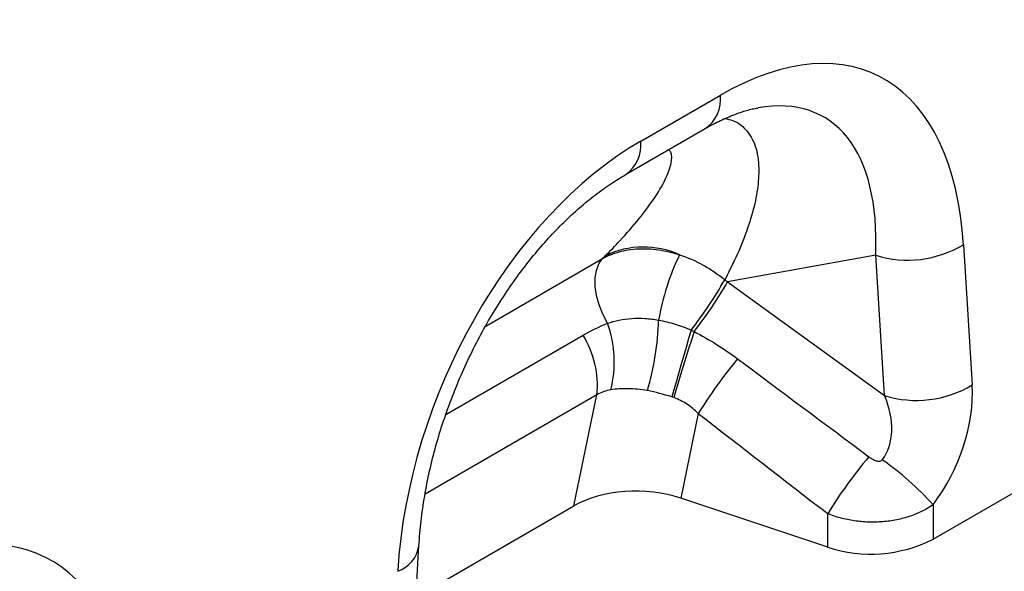
# Model space of a CAD drawing. Units: millimetres. Extents: x 106 to 2032, y 305 to 1436.
# Drawn here: x 1751 to 1887, y 619 to 695 of the extents above; entities that cross this region are included whole.
import ezdxf

# ---------------------------------------------------------------- set-up
doc = ezdxf.new("R2010")
doc.units = ezdxf.units.MM
doc.header["$LTSCALE"] = 5
doc.layers.get('0').update_dxf_attribs({"color": 250})
doc.layers.add('3012100', color=7, linetype='Continuous')

# ---------------------------------------------------------------- blocks, each defined once
blk = doc.blocks.new('1258551_001_ISO_view')
for p, q in [((297.44, -121.72), (308.38, -115.4)), ((295.36, -126.3), (306.31, -119.98)), ((341.79, -135.94), (343, -155.22)), ((276.12, -147.13), (292.17, -137.86)), ((329.73, -137.4), (309.37, -141.06)), ((330.94, -156.68), (329.73, -137.4)), ((309.37, -141.06), (330.94, -156.68)), ((270.65, -159.27), (289.51, -148.38)), ((337.62, -176.4), (382.75, -150.34)), ((291.41, -156.59), (267.8, -170.22)), ((288.25, -171.83), (291.41, -156.59)), ((305.34, -159.14), (302.94, -170.77)), ((266.53, -184.37), (288.25, -171.83)), ((323.13, -177.5), (302.94, -170.77)), ((337.62, -171.68), (337.62, -176.4)), ((323.13, -177.5), (323.13, -172.91)), ((265.73, -198.01), (266.94, -177.33))]:
    blk.add_line(p, q)
at = {"flags": 128}
for points in [[(292.88, -146.74), (292.22, -145.49), (291.71, -144.2), (291.35, -142.91), (291.17, -141.67), (291.16, -140.51), (291.33, -139.47), (291.67, -138.58), (292.17, -137.86)], [(304.36, -147.67), (304.01, -148.85), (303.66, -150.07), (303.31, -151.29), (302.96, -152.5), (302.62, -153.68), (302.29, -154.82), (301.98, -155.88), (301.7, -156.87)], [(304.77, -147.88), (304.4, -149.04), (304.02, -150.24), (303.65, -151.45), (303.28, -152.64), (302.92, -153.81), (302.57, -154.93), (302.26, -155.99), (301.96, -156.96)]]:
    blk.add_lwpolyline(points, dxfattribs=at)
for centre, radius, start, end in [((303.64, -116.01), 4.78, 303.9367, 7.3755), ((292.4, -122.2), 5.06, 305.9893, 5.4583), ((297.81, -148.32), 12.06, 65.7082, 115.67), ((334.13, -123.15), 14.91, 252.8659, 300.9271), ((332.9, -151.94), 33.48, 154.1267, 170.3165), ((258.76, -112.19), 57.78, 322.1084, 330.3749), ((261.37, -113.62), 55.29, 321.715, 330.2414), ((278.15, -152.04), 15.65, 345.7704, 19.8197), ((262.41, -145.27), 37.5, 343.3666, 358.4182), ((278.33, -155.29), 13.14, 354.3127, 31.7178), ((361.59, -193.93), 66.14, 140.2403, 148.2645), ((335.34, -142.43), 14.91, 252.8659, 300.9271), ((379.55, -207.68), 66.27, 139.9964, 148.353), ((307.29, -198.93), 40.77, 41.9325, 55.0623), ((329.06, -159.65), 18.81, 251.6309, 297.0615), ((262.56, -176.64), 4.44, 289.3839, 350.9769)]:
    blk.add_arc(centre, radius, start, end)
for centre, major_axis, ratio, start_param, end_param in [((304.19, -166.85), (25.59, 54.26), 0.5105, 5.535633, 6.917546), ((297.11, -162.77), (25.47, 44.38), 0.460769, 5.556515, 6.649319), ((301.63, -168.33), (20.73, 49.67), 0.634291, 0.693409, 2.075322), ((76.62, 55.3), (223.98, -183.91), 0.648063, 6.216586, 6.219703), ((286.93, -164.6), (39.35, -29.14), 0.661228, 1.488548, 1.498683), ((588.37, -350.33), (511.46, -377.12), 0.009, 4.145276, 4.186717), ((329.74, -162.09), (8.07, 16.25), 0.650027, 4.428332, 5.438734), ((322.67, -158.01), (-7.15, 8.36), 0.708183, 3.293487, 4.303889), ((583.37, -355.33), (506.67, -382.31), 0.020246, 4.146892, 4.188333), ((296.94, -176.77), (12.15, -0.15), 0.572463, 1.061186, 2.374251), ((189.63, -232.98), (25.59, 54.26), 0.5105, 5.535633, 6.917546)]:
    blk.add_ellipse(centre, major_axis=major_axis, ratio=ratio, start_param=start_param, end_param=end_param)
for points, knots in [([(306.31, -119.98), (306.67, -119.77), (307.72, -119.19), (309.36, -118.41), (311.16, -117.72), (312.56, -117.31), (313.28, -117.2), (313.52, -117.16)], [0, 0, 0, 0, 0.134841, 0.384763, 0.630821, 0.875314, 1, 1, 1, 1]), ([(308.99, -118.61), (309.36, -118.68), (310.42, -118.87), (311.89, -119.95), (313.21, -121.96), (313.74, -124.8), (313.6, -127.9), (312.97, -131.11), (311.87, -134.55), (310.5, -137.8), (309.43, -139.89), (308.99, -140.75)], [0, 0, 0, 0, 0.052156, 0.150978, 0.289703, 0.432214, 0.550693, 0.669225, 0.791797, 0.914401, 1, 1, 1, 1]), ([(292.59, -137.45), (293.25, -136.78), (294.92, -135.06), (297.29, -132.34), (299.51, -129.36), (300.99, -126.77), (301.69, -124.69), (301.76, -123.41), (301.39, -122.99), (301.29, -122.88)], [0, 0, 0, 0, 0.117383, 0.298684, 0.480213, 0.660968, 0.806082, 0.950855, 1, 1, 1, 1]), ([(266.94, -177.33), (266.98, -176.76), (267.09, -175.09), (267.43, -172.24), (268.01, -168.79), (268.79, -165.33), (269.75, -161.87), (270.89, -158.46), (272.19, -155.1), (273.64, -151.83), (275.22, -148.66), (276.93, -145.62), (278.76, -142.73), (280.67, -139.99), (282.67, -137.42), (284.74, -135.03), (286.85, -132.84), (289, -130.85), (291.17, -129.08), (293.3, -127.54), (294.69, -126.71), (295.36, -126.3)], [0, 0, 0, 0, 0.032371, 0.094424, 0.155409, 0.215247, 0.27389, 0.331315, 0.387529, 0.442564, 0.496484, 0.549375, 0.601348, 0.652533, 0.703078, 0.753143, 0.8029, 0.85253, 0.902222, 0.95211, 1, 1, 1, 1]), ([(292.17, -137.86), (292.89, -137.46), (293.66, -137.15), (294.9, -136.81), (295.32, -136.72), (296.2, -136.58), (296.65, -136.53), (298.01, -136.46), (298.94, -136.51), (300.37, -136.71), (300.85, -136.8), (301.81, -137.03), (302.29, -137.17), (302.77, -137.33)], [0, 0, 0, 0, 0.25, 0.25, 0.375, 0.375, 0.5, 0.5, 0.75, 0.75, 0.875, 0.875, 1, 1, 1, 1]), ([(302.77, -137.33), (303.88, -137.69), (304.96, -138.16), (306.52, -139.02), (307.03, -139.33), (308.03, -140.01), (308.52, -140.37), (308.99, -140.75)], [0, 0, 0, 0, 0.5, 0.5, 0.75, 0.75, 1, 1, 1, 1]), ([(292.88, -146.74), (293.89, -146.38), (295, -146.16), (296.79, -146.04), (297.4, -146.04), (298.64, -146.12), (299.26, -146.19), (299.89, -146.31)], [0, 0, 0, 0, 0.5, 0.5, 0.75, 0.75, 1, 1, 1, 1]), ([(299.89, -146.31), (300.66, -146.44), (301.41, -146.63), (302.9, -147.08), (303.63, -147.36), (304.36, -147.67)], [0, 0, 0, 0, 0.5, 0.5, 1, 1, 1, 1]), ([(304.77, -147.88), (305.82, -148.42), (306.84, -149.01), (308.84, -150.26), (309.81, -150.92), (310.75, -151.63)], [0, 0, 0, 0, 0.5, 0.5, 1, 1, 1, 1]), ([(298.34, -156), (297.89, -155.93), (297.44, -155.86), (296.57, -155.77), (296.13, -155.75), (294.88, -155.72), (294.08, -155.78), (293.32, -155.89)], [0, 0, 0, 0, 0.25, 0.25, 0.5, 0.5, 1, 1, 1, 1]), ([(305.34, -159.14), (304.87, -158.65), (304.35, -158.22), (303.22, -157.49), (302.61, -157.19), (301.96, -156.96)], [0, 0, 0, 0, 0.5, 0.5, 1, 1, 1, 1]), ([(328.79, -165.08), (328.92, -165.18), (329.06, -165.28), (329.36, -165.45), (329.51, -165.52), (329.84, -165.64), (330, -165.69), (330.26, -165.69), (330.35, -165.68), (330.51, -165.62), (330.58, -165.57), (330.64, -165.5)], [0, 0, 0, 0, 0.25, 0.25, 0.5, 0.5, 0.75, 0.75, 0.875, 0.875, 1, 1, 1, 1]), ([(337.62, -171.68), (337.15, -172.01), (336.66, -172.3), (335.59, -172.83), (335.03, -173.06), (334.15, -173.36), (333.85, -173.45), (333.24, -173.61), (332.93, -173.69), (331.99, -173.88), (331.35, -173.97), (330.05, -174.07), (329.39, -174.09), (328.08, -174.04), (327.43, -173.99), (326.47, -173.84), (326.15, -173.79), (325.52, -173.66), (325.21, -173.58), (324.29, -173.34), (323.7, -173.14), (323.13, -172.91)], [0, 0, 0, 0, 0.125, 0.125, 0.25, 0.25, 0.3125, 0.3125, 0.375, 0.375, 0.5, 0.5, 0.625, 0.625, 0.75, 0.75, 0.8125, 0.8125, 0.875, 0.875, 1, 1, 1, 1])]:
    blk.add_open_spline(points, degree=3, knots=knots)
for points in [[(289.51, -148.38), (290.59, -147.75), (291.71, -147.21), (292.88, -146.74)], [(304.36, -147.67), (304.5, -147.74), (304.63, -147.81), (304.77, -147.88)], [(293.32, -155.89), (292.65, -155.99), (292.01, -156.22), (291.41, -156.59)], [(301.7, -156.87), (300.57, -156.5), (299.46, -156.2), (298.34, -156)], [(301.96, -156.96), (301.88, -156.93), (301.79, -156.9), (301.7, -156.87)]]:
    blk.add_open_spline(points, degree=3)

msp = doc.modelspace()

# ---------------------------------------------------------------- block references
at = {"layer": '3012100'}
msp.add_blockref('1258551_001_ISO_view', (1539.216, 800.269), dxfattribs=at)

doc.saveas('drawing.dxf')
